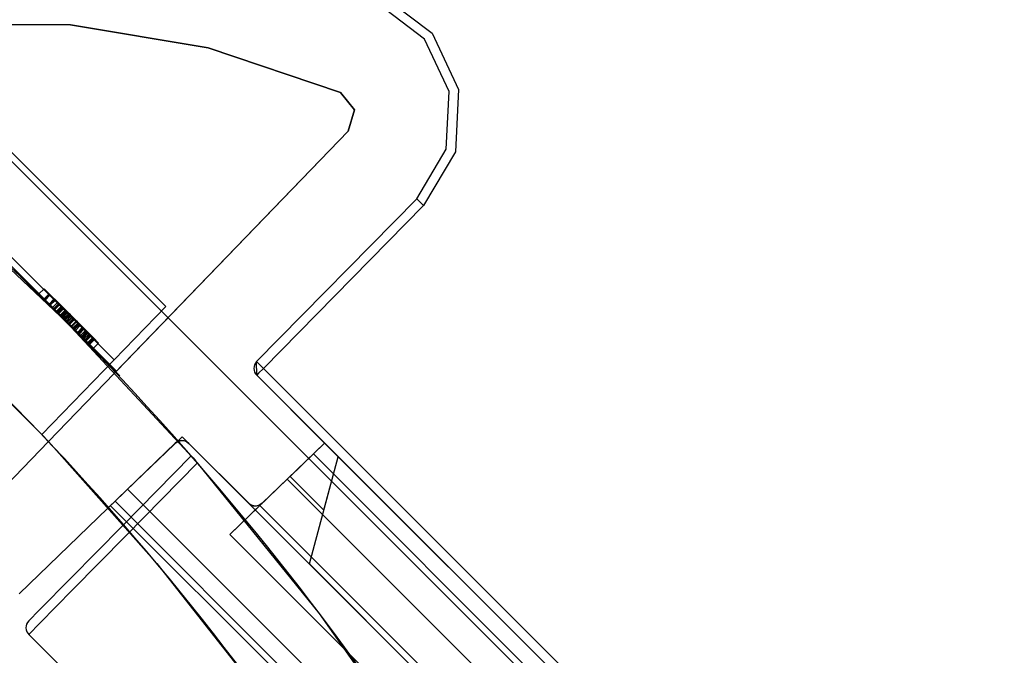
# Model space of a CAD drawing. Extents: x 0.3 to 10.8, y 0.3 to 8.3.
# Drawn here: x 1.8 to 2, y 3.8 to 3.9 of the extents above; entities that cross this region are included whole.
import ezdxf

# ---------------------------------------------------------------- set-up
doc = ezdxf.new("R2010")
doc.units = 0
doc.header["$MEASUREMENT"] = 0
doc.layers.add('TFR-TRI', color=7, linetype='Continuous')

msp = doc.modelspace()

# ---------------------------------------------------------------- linework, layer by layer
at = {"layer": 'TFR-TRI', "color": 4, "linetype": 'Continuous'}
for p, q in [((2.104329, 3.59127), (1.532038, 4.163562)), ((2.104329, 3.59127), (1.532038, 4.163562)), ((1.887014, 3.948085), (1.899924, 3.938279)), ((1.887014, 3.948085), (1.899924, 3.938279)), ((1.897993, 3.936725), (1.88604, 3.945805)), ((1.897993, 3.936725), (1.88604, 3.945805)), ((1.897993, 3.936725), (1.88604, 3.945805)), ((1.897993, 3.936725), (1.88604, 3.945805)), ((1.769651, 3.940559), (1.80595, 3.940439)), ((1.80595, 3.940439), (1.769651, 3.940559)), ((1.80595, 3.940439), (1.769651, 3.940559)), ((1.769651, 3.940559), (1.80595, 3.940439)), ((1.80595, 3.940439), (1.841758, 3.934484)), ((1.841758, 3.934484), (1.80595, 3.940439)), ((1.80595, 3.940439), (1.841758, 3.934484)), ((1.841758, 3.934484), (1.80595, 3.940439)), ((1.899924, 3.938279), (1.906772, 3.923584)), ((1.899924, 3.938279), (1.906772, 3.923584)), ((1.830714, 3.867229), (1.762398, 3.935545)), ((1.830714, 3.867229), (1.762398, 3.935545)), ((1.904334, 3.923118), (1.897993, 3.936725)), ((1.904334, 3.923118), (1.897993, 3.936725)), ((1.904334, 3.923118), (1.897993, 3.936725)), ((1.904334, 3.923118), (1.897993, 3.936725)), ((1.841758, 3.934484), (1.876142, 3.922848)), ((1.876142, 3.922848), (1.841758, 3.934484)), ((1.841758, 3.934484), (1.876142, 3.922848)), ((1.876142, 3.922848), (1.841758, 3.934484)), ((1.748507, 3.922131), (1.817299, 3.853338)), ((1.748507, 3.922131), (1.817299, 3.853338)), ((1.876142, 3.922848), (1.879795, 3.918337)), ((1.876142, 3.922848), (1.879795, 3.918337)), ((1.879795, 3.918337), (1.876142, 3.922848)), ((1.879795, 3.918337), (1.876142, 3.922848)), ((1.903598, 3.908125), (1.904334, 3.923118)), ((1.903598, 3.908125), (1.904334, 3.923118)), ((1.903598, 3.908125), (1.904334, 3.923118)), ((1.903598, 3.908125), (1.904334, 3.923118)), ((1.906772, 3.923584), (1.905977, 3.907391)), ((1.906772, 3.923584), (1.905977, 3.907391)), ((1.747331, 3.920996), (1.817932, 3.850395)), ((1.747331, 3.920996), (1.817932, 3.850395)), ((1.879795, 3.918337), (1.878163, 3.912767)), ((1.878163, 3.912767), (1.879795, 3.918337)), ((1.878163, 3.912767), (1.879795, 3.918337)), ((1.879795, 3.918337), (1.878163, 3.912767)), ((1.800235, 3.83207), (1.878163, 3.912767)), ((1.800235, 3.83207), (1.878163, 3.912767)), ((1.878163, 3.912767), (1.817932, 3.850395)), ((1.878163, 3.912767), (1.817932, 3.850395)), ((1.895956, 3.895205), (1.903598, 3.908125)), ((1.895956, 3.895205), (1.903598, 3.908125)), ((1.895956, 3.895205), (1.903598, 3.908125)), ((1.895956, 3.895205), (1.903598, 3.908125)), ((1.905977, 3.907391), (1.897724, 3.893437)), ((1.905977, 3.907391), (1.897724, 3.893437)), ((1.804947, 3.863157), (1.76819, 3.897768)), ((1.804947, 3.863157), (1.76819, 3.897768)), ((1.854336, 3.852852), (1.895956, 3.895205)), ((1.895956, 3.895205), (1.854336, 3.852852)), ((1.854336, 3.852852), (1.895956, 3.895205)), ((1.895956, 3.895205), (1.854336, 3.852852)), ((1.896468, 3.894681), (1.895956, 3.895205)), ((1.896468, 3.894681), (1.895956, 3.895205)), ((1.897724, 3.893437), (1.896468, 3.894681)), ((1.897724, 3.893437), (1.896468, 3.894681)), ((1.897724, 3.893437), (1.856103, 3.851084)), ((1.897724, 3.893437), (1.856103, 3.851084)), ((1.797678, 3.870381), (1.799118, 3.871822)), ((1.797678, 3.870381), (1.799118, 3.871822)), ((1.797678, 3.870381), (1.799118, 3.871822)), ((1.797678, 3.870381), (1.799118, 3.871822)), ((1.797678, 3.870381), (1.799118, 3.871822)), ((1.797678, 3.870381), (1.799118, 3.871822)), ((1.797678, 3.870381), (1.799118, 3.871822)), ((1.797678, 3.870381), (1.799118, 3.871822)), ((1.797678, 3.870381), (1.799118, 3.871822)), ((1.797678, 3.870381), (1.799118, 3.871822)), ((1.797678, 3.870381), (1.799118, 3.871822)), ((1.797678, 3.870381), (1.799118, 3.871822)), ((1.797678, 3.870381), (1.799118, 3.871822)), ((1.797678, 3.870381), (1.799118, 3.871822)), ((1.797678, 3.870381), (1.799118, 3.871822)), ((1.797678, 3.870381), (1.799118, 3.871822)), ((1.797678, 3.870381), (1.799118, 3.871822)), ((1.797678, 3.870381), (1.799118, 3.871822)), ((1.797678, 3.870381), (1.799118, 3.871822)), ((1.797678, 3.870381), (1.799118, 3.871822)), ((1.797678, 3.870381), (1.799118, 3.871822)), ((1.797678, 3.870381), (1.799118, 3.871822)), ((1.797678, 3.870381), (1.799118, 3.871822)), ((1.797678, 3.870381), (1.799118, 3.871822)), ((1.802064, 3.868876), (1.799118, 3.871822)), ((1.799118, 3.871822), (1.80177, 3.86917)), ((1.81326, 3.85768), (1.799118, 3.871822)), ((1.799118, 3.871822), (1.810461, 3.860479)), ((1.810461, 3.860479), (1.799118, 3.871822)), ((1.81326, 3.85768), (1.799118, 3.871822)), ((1.799118, 3.871822), (1.81326, 3.85768)), ((1.799118, 3.871822), (1.808251, 3.862688)), ((1.808251, 3.862688), (1.799118, 3.871822)), ((1.799118, 3.871822), (1.808251, 3.862688)), ((1.808251, 3.862688), (1.799118, 3.871822)), ((1.800444, 3.870496), (1.799118, 3.871822)), ((1.799118, 3.871822), (1.800738, 3.870201)), ((1.799118, 3.871822), (1.81326, 3.85768)), ((1.807073, 3.863867), (1.799118, 3.871822)), ((1.799118, 3.871822), (1.800444, 3.870496)), ((1.81326, 3.85768), (1.799118, 3.871822)), ((1.799118, 3.871822), (1.800444, 3.870496)), ((1.799118, 3.871822), (1.800444, 3.870496)), ((1.81326, 3.85768), (1.799118, 3.871822)), ((1.799118, 3.871822), (1.800444, 3.870496)), ((1.800591, 3.870349), (1.799118, 3.871822)), ((1.799118, 3.871822), (1.800738, 3.870201)), ((1.799118, 3.871822), (1.800591, 3.870349)), ((1.797678, 3.870381), (1.809012, 3.859029)), ((1.811771, 3.856191), (1.797678, 3.870381)), ((1.809012, 3.859029), (1.797678, 3.870381)), ((1.799163, 3.868921), (1.797678, 3.870381)), ((1.806823, 3.86126), (1.797678, 3.870381)), ((1.797678, 3.870381), (1.806823, 3.86126)), ((1.799312, 3.868774), (1.797678, 3.870381)), ((1.800349, 3.867749), (1.797678, 3.870381)), ((1.797678, 3.870381), (1.811771, 3.856191)), ((1.806823, 3.86126), (1.797678, 3.870381)), ((1.797678, 3.870381), (1.799163, 3.868921)), ((1.797678, 3.870381), (1.800645, 3.867456)), ((1.799312, 3.868774), (1.797678, 3.870381)), ((1.797678, 3.870381), (1.806823, 3.86126)), ((1.799015, 3.869067), (1.800444, 3.870496)), ((1.799015, 3.869067), (1.800444, 3.870496)), ((1.799015, 3.869067), (1.800444, 3.870496)), ((1.799015, 3.869067), (1.800444, 3.870496)), ((1.799015, 3.869067), (1.800444, 3.870496)), ((1.799015, 3.869067), (1.800444, 3.870496)), ((1.799015, 3.869067), (1.800444, 3.870496)), ((1.799015, 3.869067), (1.800444, 3.870496)), ((1.799015, 3.869067), (1.800444, 3.870496)), ((1.799015, 3.869067), (1.800444, 3.870496)), ((1.799015, 3.869067), (1.800444, 3.870496)), ((1.799015, 3.869067), (1.800444, 3.870496)), ((1.799015, 3.869067), (1.800444, 3.870496)), ((1.799015, 3.869067), (1.800444, 3.870496)), ((1.799015, 3.869067), (1.800444, 3.870496)), ((1.799015, 3.869067), (1.800444, 3.870496)), ((1.799015, 3.869067), (1.800444, 3.870496)), ((1.799015, 3.869067), (1.800444, 3.870496)), ((1.800497, 3.867603), (1.799015, 3.869067)), ((1.801532, 3.866575), (1.799015, 3.869067)), ((1.800497, 3.867603), (1.799015, 3.869067)), ((1.799015, 3.869067), (1.801827, 3.866282)), ((1.800497, 3.867603), (1.799015, 3.869067)), ((1.799015, 3.869067), (1.800497, 3.867603)), ((1.799163, 3.868921), (1.800591, 3.870349)), ((1.799163, 3.868921), (1.800591, 3.870349)), ((1.799312, 3.868774), (1.800738, 3.870201)), ((1.799312, 3.868774), (1.800738, 3.870201)), ((1.800349, 3.867749), (1.80177, 3.86917)), ((1.8056, 3.86534), (1.800444, 3.870496)), ((1.800444, 3.870496), (1.801917, 3.869023)), ((1.8056, 3.86534), (1.800444, 3.870496)), ((1.811934, 3.859005), (1.800444, 3.870496)), ((1.800444, 3.870496), (1.801917, 3.869023)), ((1.81326, 3.85768), (1.800444, 3.870496)), ((1.800444, 3.870496), (1.811934, 3.859005)), ((1.800444, 3.870496), (1.804863, 3.866076)), ((1.803243, 3.867697), (1.800444, 3.870496)), ((1.800444, 3.870496), (1.802948, 3.867991)), ((1.801917, 3.869023), (1.800444, 3.870496)), ((1.800444, 3.870496), (1.801917, 3.869023)), ((1.800444, 3.870496), (1.81326, 3.85768)), ((1.800497, 3.867603), (1.801917, 3.869023)), ((1.800497, 3.867603), (1.801917, 3.869023)), ((1.800497, 3.867603), (1.801917, 3.869023)), ((1.800497, 3.867603), (1.801917, 3.869023)), ((1.803095, 3.867844), (1.800591, 3.870349)), ((1.800591, 3.870349), (1.8056, 3.86534)), ((1.800645, 3.867456), (1.802064, 3.868876)), ((1.800738, 3.870201), (1.802653, 3.868286)), ((1.800738, 3.870201), (1.805305, 3.865634)), ((1.801236, 3.866869), (1.802653, 3.868286)), ((1.801236, 3.866869), (1.802653, 3.868286)), ((1.801236, 3.866869), (1.802653, 3.868286)), ((1.801236, 3.866869), (1.802653, 3.868286)), ((1.801236, 3.866869), (1.802653, 3.868286)), ((1.801236, 3.866869), (1.802653, 3.868286)), ((1.801236, 3.866869), (1.802653, 3.868286)), ((1.801236, 3.866869), (1.802653, 3.868286)), ((1.801236, 3.866869), (1.802653, 3.868286)), ((1.801236, 3.866869), (1.802653, 3.868286)), ((1.801236, 3.866869), (1.802653, 3.868286)), ((1.801236, 3.866869), (1.802653, 3.868286)), ((1.801236, 3.866869), (1.802653, 3.868286)), ((1.801236, 3.866869), (1.802653, 3.868286)), ((1.801236, 3.866869), (1.802653, 3.868286)), ((1.801236, 3.866869), (1.802653, 3.868286)), ((1.801236, 3.866869), (1.802653, 3.868286)), ((1.801236, 3.866869), (1.802653, 3.868286)), ((1.801236, 3.866869), (1.802653, 3.868286)), ((1.801236, 3.866869), (1.802653, 3.868286)), ((1.801236, 3.866869), (1.802653, 3.868286)), ((1.801236, 3.866869), (1.802653, 3.868286)), ((1.801236, 3.866869), (1.802653, 3.868286)), ((1.801236, 3.866869), (1.802653, 3.868286)), ((1.801236, 3.866869), (1.802653, 3.868286)), ((1.801236, 3.866869), (1.802653, 3.868286)), ((1.801236, 3.866869), (1.802653, 3.868286)), ((1.801236, 3.866869), (1.802653, 3.868286)), ((1.801236, 3.866869), (1.802653, 3.868286)), ((1.801236, 3.866869), (1.802653, 3.868286)), ((1.801236, 3.866869), (1.802653, 3.868286)), ((1.801236, 3.866869), (1.802653, 3.868286)), ((1.80177, 3.86917), (1.803243, 3.867697)), ((1.801917, 3.869023), (1.803979, 3.86696)), ((1.801917, 3.869023), (1.803095, 3.867844)), ((1.804274, 3.866666), (1.801917, 3.869023)), ((1.801917, 3.869023), (1.803979, 3.86696)), ((1.810314, 3.860626), (1.802064, 3.868876)), ((1.802653, 3.868286), (1.809575, 3.861364)), ((1.81105, 3.859889), (1.802653, 3.868286)), ((1.802653, 3.868286), (1.810387, 3.860552)), ((1.802653, 3.868286), (1.81326, 3.85768)), ((1.81326, 3.85768), (1.802653, 3.868286)), ((1.802653, 3.868286), (1.809504, 3.861436)), ((1.80862, 3.86232), (1.802653, 3.868286)), ((1.803758, 3.867181), (1.802653, 3.868286)), ((1.803648, 3.867292), (1.802653, 3.868286)), ((1.802653, 3.868286), (1.803758, 3.867181)), ((1.802653, 3.868286), (1.803648, 3.867292)), ((1.81326, 3.85768), (1.802653, 3.868286)), ((1.802653, 3.868286), (1.81326, 3.85768)), ((1.81326, 3.85768), (1.802653, 3.868286)), ((1.802653, 3.868286), (1.809504, 3.861436)), ((1.802653, 3.868286), (1.811161, 3.859779)), ((1.809504, 3.861436), (1.802653, 3.868286)), ((1.811161, 3.859779), (1.802653, 3.868286)), ((1.809504, 3.861436), (1.802653, 3.868286)), ((1.802653, 3.868286), (1.81326, 3.85768)), ((1.802653, 3.868286), (1.805305, 3.865634)), ((1.809575, 3.861364), (1.802653, 3.868286)), ((1.81326, 3.85768), (1.802653, 3.868286)), ((1.810829, 3.86011), (1.802653, 3.868286)), ((1.810387, 3.860552), (1.802653, 3.868286)), ((1.804863, 3.866076), (1.802653, 3.868286)), ((1.802653, 3.868286), (1.81326, 3.85768)), ((1.802653, 3.868286), (1.81105, 3.859889)), ((1.802653, 3.868286), (1.803648, 3.867292)), ((1.802653, 3.868286), (1.804642, 3.866297)), ((1.802653, 3.868286), (1.810829, 3.86011)), ((1.798516, 3.833887), (1.830714, 3.867229)), ((1.798516, 3.833887), (1.830714, 3.867229)), ((1.801827, 3.866282), (1.800349, 3.867749)), ((1.808064, 3.859997), (1.801236, 3.866869)), ((1.801236, 3.866869), (1.802344, 3.865767)), ((1.811771, 3.856191), (1.801236, 3.866869)), ((1.801236, 3.866869), (1.808064, 3.859997)), ((1.803228, 3.864883), (1.801236, 3.866869)), ((1.801236, 3.866869), (1.808064, 3.859997)), ((1.801236, 3.866869), (1.803449, 3.864662)), ((1.808064, 3.859997), (1.801236, 3.866869)), ((1.801236, 3.866869), (1.811771, 3.856191)), ((1.802344, 3.865767), (1.801236, 3.866869)), ((1.808135, 3.859925), (1.801236, 3.866869)), ((1.809703, 3.858321), (1.801236, 3.866869)), ((1.809376, 3.858657), (1.801236, 3.866869)), ((1.801236, 3.866869), (1.809703, 3.858321)), ((1.80389, 3.864219), (1.801236, 3.866869)), ((1.801532, 3.866575), (1.802948, 3.867991)), ((1.80168, 3.866428), (1.803095, 3.867844)), ((1.80168, 3.866428), (1.803095, 3.867844)), ((1.801827, 3.866282), (1.803243, 3.867697)), ((1.802233, 3.865877), (1.803648, 3.867292)), ((1.802233, 3.865877), (1.803648, 3.867292)), ((1.802233, 3.865877), (1.803648, 3.867292)), ((1.802233, 3.865877), (1.803648, 3.867292)), ((1.802233, 3.865877), (1.803648, 3.867292)), ((1.802233, 3.865877), (1.803648, 3.867292)), ((1.802233, 3.865877), (1.803648, 3.867292)), ((1.802233, 3.865877), (1.803648, 3.867292)), ((1.802233, 3.865877), (1.803648, 3.867292)), ((1.802233, 3.865877), (1.803648, 3.867292)), ((1.802233, 3.865877), (1.803648, 3.867292)), ((1.802233, 3.865877), (1.803648, 3.867292)), ((1.803338, 3.864773), (1.802233, 3.865877)), ((1.802233, 3.865877), (1.804331, 3.863777)), ((1.804111, 3.863998), (1.802233, 3.865877)), ((1.804551, 3.863555), (1.802233, 3.865877)), ((1.802233, 3.865877), (1.803338, 3.864773)), ((1.802344, 3.865767), (1.803758, 3.867181)), ((1.802344, 3.865767), (1.803758, 3.867181)), ((1.802417, 3.865693), (1.803832, 3.867108)), ((1.802417, 3.865693), (1.803832, 3.867108)), ((1.811771, 3.856191), (1.802417, 3.865693)), ((1.802417, 3.865693), (1.811771, 3.856191)), ((1.802565, 3.865546), (1.803979, 3.86696)), ((1.802565, 3.865546), (1.803979, 3.86696)), ((1.804184, 3.863924), (1.802565, 3.865546)), ((1.804184, 3.863924), (1.802565, 3.865546)), ((1.802712, 3.865399), (1.804127, 3.866813)), ((1.80286, 3.865252), (1.804274, 3.866666)), ((1.80286, 3.865252), (1.804274, 3.866666)), ((1.80286, 3.865252), (1.804274, 3.866666)), ((1.802948, 3.867991), (1.80943, 3.86151)), ((1.803228, 3.864883), (1.804642, 3.866297)), ((1.803228, 3.864883), (1.804642, 3.866297)), ((1.803338, 3.864773), (1.804753, 3.866187)), ((1.803338, 3.864773), (1.804753, 3.866187)), ((1.803449, 3.864662), (1.804863, 3.866076)), ((1.803449, 3.864662), (1.804863, 3.866076)), ((1.803648, 3.867292), (1.805526, 3.865414)), ((1.804753, 3.866187), (1.803648, 3.867292)), ((1.803648, 3.867292), (1.804753, 3.866187)), ((1.81326, 3.85768), (1.803648, 3.867292)), ((1.803648, 3.867292), (1.81326, 3.85768)), ((1.803648, 3.867292), (1.805968, 3.864972)), ((1.803648, 3.867292), (1.806962, 3.863977)), ((1.812266, 3.858674), (1.803648, 3.867292)), ((1.805747, 3.865193), (1.803648, 3.867292)), ((1.803669, 3.864441), (1.805084, 3.865855)), ((1.803758, 3.867181), (1.807515, 3.863425)), ((1.805637, 3.865303), (1.803758, 3.867181)), ((1.803832, 3.867108), (1.81326, 3.85768)), ((1.81326, 3.85768), (1.803832, 3.867108)), ((1.81326, 3.85768), (1.803832, 3.867108)), ((1.803832, 3.867108), (1.81326, 3.85768)), ((1.80389, 3.864219), (1.805305, 3.865634)), ((1.80389, 3.864219), (1.805305, 3.865634)), ((1.803979, 3.86696), (1.8056, 3.86534)), ((1.803979, 3.86696), (1.8056, 3.86534)), ((1.81326, 3.85768), (1.804127, 3.866813)), ((1.804127, 3.866813), (1.81326, 3.85768)), ((1.804863, 3.866076), (1.804274, 3.866666)), ((1.8056, 3.86534), (1.804274, 3.866666)), ((1.804274, 3.866666), (1.805747, 3.865193)), ((1.804642, 3.866297), (1.810387, 3.860552)), ((1.804642, 3.866297), (1.805747, 3.865193)), ((1.810387, 3.860552), (1.804642, 3.866297)), ((1.80652, 3.864419), (1.804753, 3.866187)), ((1.804753, 3.866187), (1.805637, 3.865303)), ((1.81105, 3.859889), (1.804863, 3.866076)), ((1.805084, 3.865855), (1.81326, 3.85768)), ((1.81326, 3.85768), (1.805084, 3.865855)), ((1.805305, 3.865634), (1.810608, 3.860331)), ((1.805305, 3.865634), (1.806484, 3.864456)), ((1.817299, 3.853338), (1.830714, 3.867229)), ((1.817299, 3.853338), (1.830714, 3.867229)), ((1.811771, 3.856191), (1.802712, 3.865399)), ((1.802712, 3.865399), (1.811771, 3.856191)), ((1.80286, 3.865252), (1.803449, 3.864662)), ((1.804331, 3.863777), (1.80286, 3.865252)), ((1.80286, 3.865252), (1.804184, 3.863924)), ((1.808939, 3.859104), (1.803228, 3.864883)), ((1.803228, 3.864883), (1.808939, 3.859104)), ((1.804331, 3.863777), (1.803228, 3.864883)), ((1.803669, 3.864441), (1.811771, 3.856191)), ((1.805065, 3.863038), (1.80389, 3.864219)), ((1.804111, 3.863998), (1.805526, 3.865414)), ((1.804184, 3.863924), (1.8056, 3.86534)), ((1.804184, 3.863924), (1.8056, 3.86534)), ((1.804184, 3.863924), (1.8056, 3.86534)), ((1.804184, 3.863924), (1.8056, 3.86534)), ((1.804184, 3.863924), (1.8056, 3.86534)), ((1.804184, 3.863924), (1.8056, 3.86534)), ((1.804184, 3.863924), (1.8056, 3.86534)), ((1.804184, 3.863924), (1.8056, 3.86534)), ((1.804184, 3.863924), (1.8056, 3.86534)), ((1.804184, 3.863924), (1.805652, 3.862446)), ((1.805652, 3.862446), (1.804184, 3.863924)), ((1.804772, 3.863333), (1.804184, 3.863924)), ((1.804221, 3.863887), (1.805637, 3.865303)), ((1.804221, 3.863887), (1.805637, 3.865303)), ((1.804331, 3.863777), (1.805747, 3.865193)), ((1.804331, 3.863777), (1.805747, 3.865193)), ((1.804448, 3.863659), (1.805864, 3.865076)), ((1.804448, 3.863659), (1.811771, 3.856191)), ((1.805359, 3.862742), (1.804448, 3.863659)), ((1.804551, 3.863555), (1.805968, 3.864972)), ((1.804772, 3.863333), (1.806189, 3.864751)), ((1.804772, 3.863333), (1.806189, 3.864751)), ((1.804772, 3.863333), (1.806189, 3.864751)), ((1.804772, 3.863333), (1.811771, 3.856191)), ((1.811771, 3.856191), (1.804772, 3.863333)), ((1.805359, 3.862742), (1.804772, 3.863333)), ((1.838961, 3.826507), (1.804947, 3.863157)), ((1.838961, 3.826507), (1.804947, 3.863157)), ((1.804992, 3.863111), (1.80641, 3.86453)), ((1.811771, 3.856191), (1.804992, 3.863111)), ((1.804992, 3.863111), (1.811771, 3.856191)), ((1.805065, 3.863038), (1.806484, 3.864456)), ((1.811771, 3.856191), (1.805065, 3.863038)), ((1.805102, 3.863001), (1.80652, 3.864419)), ((1.805102, 3.863001), (1.80652, 3.864419)), ((1.805102, 3.863001), (1.80652, 3.864419)), ((1.806201, 3.86189), (1.805102, 3.863001)), ((1.805102, 3.863001), (1.805542, 3.862557)), ((1.805102, 3.863001), (1.806091, 3.862001)), ((1.805359, 3.862742), (1.806778, 3.864161)), ((1.805359, 3.862742), (1.806778, 3.864161)), ((1.805359, 3.862742), (1.806778, 3.864161)), ((1.805359, 3.862742), (1.806778, 3.864161)), ((1.805359, 3.862742), (1.806778, 3.864161)), ((1.805359, 3.862742), (1.806778, 3.864161)), ((1.805359, 3.862742), (1.806778, 3.864161)), ((1.805526, 3.865414), (1.810387, 3.860552)), ((1.805542, 3.862557), (1.806962, 3.863977)), ((1.8056, 3.86534), (1.806189, 3.864751)), ((1.807073, 3.863867), (1.8056, 3.86534)), ((1.8056, 3.86534), (1.807073, 3.863867)), ((1.806778, 3.864161), (1.8056, 3.86534)), ((1.805652, 3.862446), (1.807073, 3.863867)), ((1.805652, 3.862446), (1.807073, 3.863867)), ((1.805652, 3.862446), (1.807073, 3.863867)), ((1.805747, 3.865193), (1.811787, 3.859153)), ((1.81326, 3.85768), (1.805864, 3.865076)), ((1.805864, 3.865076), (1.806778, 3.864161)), ((1.805968, 3.864972), (1.809945, 3.860994)), ((1.806091, 3.862001), (1.807515, 3.863425)), ((1.806091, 3.862001), (1.807515, 3.863425)), ((1.806091, 3.862001), (1.807515, 3.863425)), ((1.806091, 3.862001), (1.807515, 3.863425)), ((1.806091, 3.862001), (1.807515, 3.863425)), ((1.806189, 3.864751), (1.806778, 3.864161)), ((1.806189, 3.864751), (1.81326, 3.85768)), ((1.81326, 3.85768), (1.806189, 3.864751)), ((1.806189, 3.864751), (1.81326, 3.85768)), ((1.81326, 3.85768), (1.806189, 3.864751)), ((1.806201, 3.86189), (1.807625, 3.863314)), ((1.81326, 3.85768), (1.80641, 3.86453)), ((1.80641, 3.86453), (1.81326, 3.85768)), ((1.806484, 3.864456), (1.81326, 3.85768)), ((1.80652, 3.864419), (1.807625, 3.863314)), ((1.806962, 3.863977), (1.80652, 3.864419)), ((1.807515, 3.863425), (1.80652, 3.864419)), ((1.80653, 3.861557), (1.807957, 3.862983)), ((1.81326, 3.85768), (1.806778, 3.864161)), ((1.806778, 3.864161), (1.811787, 3.859153)), ((1.806778, 3.864161), (1.81326, 3.85768)), ((1.808104, 3.862836), (1.806778, 3.864161)), ((1.806778, 3.864161), (1.81326, 3.85768)), ((1.810461, 3.860479), (1.807073, 3.863867)), ((1.80862, 3.86232), (1.807515, 3.863425)), ((1.807515, 3.863425), (1.80862, 3.86232)), ((1.807515, 3.863425), (1.807957, 3.862983)), ((1.808399, 3.862541), (1.807515, 3.863425)), ((1.807625, 3.863314), (1.812155, 3.858784)), ((1.807957, 3.862983), (1.808399, 3.862541)), ((1.798516, 3.833887), (1.769842, 3.86246)), ((1.798516, 3.833887), (1.769842, 3.86246)), ((1.805359, 3.862742), (1.811771, 3.856191)), ((1.805359, 3.862742), (1.806677, 3.861408)), ((1.807188, 3.860889), (1.806091, 3.862001)), ((1.80653, 3.861557), (1.806091, 3.862001)), ((1.806091, 3.862001), (1.807188, 3.860889)), ((1.806969, 3.861111), (1.80653, 3.861557)), ((1.806677, 3.861408), (1.808104, 3.862836)), ((1.806823, 3.86126), (1.808251, 3.862688)), ((1.806823, 3.86126), (1.808251, 3.862688)), ((1.806969, 3.861111), (1.808399, 3.862541)), ((1.806969, 3.861111), (1.808399, 3.862541)), ((1.806969, 3.861111), (1.808399, 3.862541)), ((1.806969, 3.861111), (1.807955, 3.860109)), ((1.807188, 3.860889), (1.80862, 3.86232)), ((1.807188, 3.860889), (1.80862, 3.86232)), ((1.807188, 3.860889), (1.80862, 3.86232)), ((1.8077, 3.860369), (1.809135, 3.861804)), ((1.807846, 3.86022), (1.809283, 3.861657)), ((1.807846, 3.86022), (1.809283, 3.861657)), ((1.807846, 3.86022), (1.809283, 3.861657)), ((1.807846, 3.86022), (1.809283, 3.861657)), ((1.807955, 3.860109), (1.809393, 3.861547)), ((1.807992, 3.860071), (1.80943, 3.86151)), ((1.808064, 3.859997), (1.809504, 3.861436)), ((1.808064, 3.859997), (1.809504, 3.861436)), ((1.810461, 3.860479), (1.808104, 3.862836)), ((1.808135, 3.859925), (1.809575, 3.861364)), ((1.808399, 3.862541), (1.812155, 3.858784)), ((1.809393, 3.861547), (1.808399, 3.862541)), ((1.808502, 3.85955), (1.809945, 3.860994)), ((1.811161, 3.859779), (1.80862, 3.86232)), ((1.80872, 3.859327), (1.810166, 3.860773)), ((1.80883, 3.859215), (1.810277, 3.860663)), ((1.80883, 3.859215), (1.810277, 3.860663)), ((1.80883, 3.859215), (1.810277, 3.860663)), ((1.80883, 3.859215), (1.810277, 3.860663)), ((1.808866, 3.859178), (1.810314, 3.860626)), ((1.808939, 3.859104), (1.810387, 3.860552)), ((1.808939, 3.859104), (1.810387, 3.860552)), ((1.808939, 3.859104), (1.810387, 3.860552)), ((1.808939, 3.859104), (1.810387, 3.860552)), ((1.808939, 3.859104), (1.810387, 3.860552)), ((1.809012, 3.859029), (1.810461, 3.860479)), ((1.809012, 3.859029), (1.810461, 3.860479)), ((1.809012, 3.859029), (1.810461, 3.860479)), ((1.809012, 3.859029), (1.810461, 3.860479)), ((1.809012, 3.859029), (1.810461, 3.860479)), ((1.811934, 3.859005), (1.809135, 3.861804)), ((1.809135, 3.861804), (1.810608, 3.860331)), ((1.809283, 3.861657), (1.810461, 3.860479)), ((1.811787, 3.859153), (1.809283, 3.861657)), ((1.811787, 3.859153), (1.809283, 3.861657)), ((1.809283, 3.861657), (1.810461, 3.860479)), ((1.811161, 3.859779), (1.809393, 3.861547)), ((1.80943, 3.86151), (1.811934, 3.859005)), ((1.809945, 3.860994), (1.812266, 3.858674)), ((1.812266, 3.858674), (1.810166, 3.860773)), ((1.810166, 3.860773), (1.811271, 3.859668)), ((1.810277, 3.860663), (1.811161, 3.859779)), ((1.812155, 3.858784), (1.810277, 3.860663)), ((1.812155, 3.858784), (1.810277, 3.860663)), ((1.810277, 3.860663), (1.811161, 3.859779)), ((1.81326, 3.85768), (1.810314, 3.860626)), ((1.810387, 3.860552), (1.812266, 3.858674)), ((1.810387, 3.860552), (1.812266, 3.858674)), ((1.812266, 3.858674), (1.810387, 3.860552)), ((1.810461, 3.860479), (1.811934, 3.859005)), ((1.811934, 3.859005), (1.810461, 3.860479)), ((1.811934, 3.859005), (1.810461, 3.860479)), ((1.810461, 3.860479), (1.811934, 3.859005)), ((1.809157, 3.85888), (1.8077, 3.860369)), ((1.8077, 3.860369), (1.810466, 3.857537)), ((1.810466, 3.857537), (1.807992, 3.860071)), ((1.810792, 3.857201), (1.808502, 3.85955)), ((1.80872, 3.859327), (1.810792, 3.857201)), ((1.809812, 3.858209), (1.80872, 3.859327)), ((1.808866, 3.859178), (1.811771, 3.856191)), ((1.810792, 3.857201), (1.808939, 3.859104)), ((1.808939, 3.859104), (1.810792, 3.857201)), ((1.810792, 3.857201), (1.808939, 3.859104)), ((1.809012, 3.859029), (1.810466, 3.857537)), ((1.810466, 3.857537), (1.809012, 3.859029)), ((1.809012, 3.859029), (1.810466, 3.857537)), ((1.810466, 3.857537), (1.809012, 3.859029)), ((1.809157, 3.85888), (1.810608, 3.860331)), ((1.809157, 3.85888), (1.810608, 3.860331)), ((1.811771, 3.856191), (1.809157, 3.85888)), ((1.811771, 3.856191), (1.809157, 3.85888)), ((1.809376, 3.858657), (1.810829, 3.86011)), ((1.809594, 3.858433), (1.81105, 3.859889)), ((1.809594, 3.858433), (1.81105, 3.859889)), ((1.809594, 3.858433), (1.81105, 3.859889)), ((1.809594, 3.858433), (1.811771, 3.856191)), ((1.809594, 3.858433), (1.811771, 3.856191)), ((1.811771, 3.856191), (1.809594, 3.858433)), ((1.809703, 3.858321), (1.811161, 3.859779)), ((1.809703, 3.858321), (1.811161, 3.859779)), ((1.809703, 3.858321), (1.811161, 3.859779)), ((1.809703, 3.858321), (1.811161, 3.859779)), ((1.809703, 3.858321), (1.811161, 3.859779)), ((1.810792, 3.857201), (1.809703, 3.858321)), ((1.809703, 3.858321), (1.810792, 3.857201)), ((1.809703, 3.858321), (1.810792, 3.857201)), ((1.810792, 3.857201), (1.809703, 3.858321)), ((1.809812, 3.858209), (1.811271, 3.859668)), ((1.811771, 3.856191), (1.809812, 3.858209)), ((1.809921, 3.858097), (1.811382, 3.859558)), ((1.809921, 3.858097), (1.811382, 3.859558)), ((1.811771, 3.856191), (1.809921, 3.858097)), ((1.809921, 3.858097), (1.811771, 3.856191)), ((1.810321, 3.857687), (1.811787, 3.859153)), ((1.810321, 3.857687), (1.811787, 3.859153)), ((1.810321, 3.857687), (1.811787, 3.859153)), ((1.810321, 3.857687), (1.811787, 3.859153)), ((1.810466, 3.857537), (1.811934, 3.859005)), ((1.810466, 3.857537), (1.811934, 3.859005)), ((1.810466, 3.857537), (1.811934, 3.859005)), ((1.810466, 3.857537), (1.811934, 3.859005)), ((1.810466, 3.857537), (1.811934, 3.859005)), ((1.810466, 3.857537), (1.811934, 3.859005)), ((1.810466, 3.857537), (1.811934, 3.859005)), ((1.810466, 3.857537), (1.811934, 3.859005)), ((1.810466, 3.857537), (1.811934, 3.859005)), ((1.810466, 3.857537), (1.811934, 3.859005)), ((1.810608, 3.860331), (1.81326, 3.85768)), ((1.810608, 3.860331), (1.81326, 3.85768)), ((1.810684, 3.857313), (1.812155, 3.858784)), ((1.810684, 3.857313), (1.812155, 3.858784)), ((1.810684, 3.857313), (1.812155, 3.858784)), ((1.810684, 3.857313), (1.812155, 3.858784)), ((1.810792, 3.857201), (1.812266, 3.858674)), ((1.810792, 3.857201), (1.812266, 3.858674)), ((1.810792, 3.857201), (1.812266, 3.858674)), ((1.810792, 3.857201), (1.812266, 3.858674)), ((1.810792, 3.857201), (1.812266, 3.858674)), ((1.810792, 3.857201), (1.812266, 3.858674)), ((1.810792, 3.857201), (1.812266, 3.858674)), ((1.810792, 3.857201), (1.812266, 3.858674)), ((1.810792, 3.857201), (1.812266, 3.858674)), ((1.810792, 3.857201), (1.812266, 3.858674)), ((1.81326, 3.85768), (1.81105, 3.859889)), ((1.81105, 3.859889), (1.81326, 3.85768)), ((1.81326, 3.85768), (1.81105, 3.859889)), ((1.812266, 3.858674), (1.811161, 3.859779)), ((1.812266, 3.858674), (1.811161, 3.859779)), ((1.811161, 3.859779), (1.812266, 3.858674)), ((1.811161, 3.859779), (1.812266, 3.858674)), ((1.811271, 3.859668), (1.81326, 3.85768)), ((1.81326, 3.85768), (1.811382, 3.859558)), ((1.811382, 3.859558), (1.81326, 3.85768)), ((1.811787, 3.859153), (1.81326, 3.85768)), ((1.81326, 3.85768), (1.811787, 3.859153)), ((1.811787, 3.859153), (1.81326, 3.85768)), ((1.81326, 3.85768), (1.811787, 3.859153)), ((1.81326, 3.85768), (1.811934, 3.859005)), ((1.811934, 3.859005), (1.81326, 3.85768)), ((1.81326, 3.85768), (1.812155, 3.858784)), ((1.81326, 3.85768), (1.812155, 3.858784)), ((1.812155, 3.858784), (1.81326, 3.85768)), ((1.812155, 3.858784), (1.81326, 3.85768)), ((1.811771, 3.856191), (1.810321, 3.857687)), ((1.810321, 3.857687), (1.811771, 3.856191)), ((1.811771, 3.856191), (1.810321, 3.857687)), ((1.810321, 3.857687), (1.811771, 3.856191)), ((1.810684, 3.857313), (1.811771, 3.856191)), ((1.811771, 3.856191), (1.810684, 3.857313)), ((1.810684, 3.857313), (1.811771, 3.856191)), ((1.811771, 3.856191), (1.810684, 3.857313)), ((1.811771, 3.856191), (1.81326, 3.85768)), ((1.811771, 3.856191), (1.81326, 3.85768)), ((1.811771, 3.856191), (1.81326, 3.85768)), ((1.811771, 3.856191), (1.81326, 3.85768)), ((1.811771, 3.856191), (1.81326, 3.85768)), ((1.811771, 3.856191), (1.81326, 3.85768)), ((1.811771, 3.856191), (1.81326, 3.85768)), ((1.811771, 3.856191), (1.81326, 3.85768)), ((1.811771, 3.856191), (1.81326, 3.85768)), ((1.811771, 3.856191), (1.81326, 3.85768)), ((1.811771, 3.856191), (1.81326, 3.85768)), ((1.811771, 3.856191), (1.81326, 3.85768)), ((1.811771, 3.856191), (1.81326, 3.85768)), ((1.811771, 3.856191), (1.81326, 3.85768)), ((1.811771, 3.856191), (1.81326, 3.85768)), ((1.811771, 3.856191), (1.81326, 3.85768)), ((1.811771, 3.856191), (1.81326, 3.85768)), ((1.811771, 3.856191), (1.81326, 3.85768)), ((1.811771, 3.856191), (1.81326, 3.85768)), ((1.811771, 3.856191), (1.81326, 3.85768)), ((1.811771, 3.856191), (1.81326, 3.85768)), ((1.811771, 3.856191), (1.81326, 3.85768)), ((1.811771, 3.856191), (1.81326, 3.85768)), ((1.811771, 3.856191), (1.81326, 3.85768)), ((1.811771, 3.856191), (1.81326, 3.85768)), ((1.811771, 3.856191), (1.81326, 3.85768)), ((1.811771, 3.856191), (1.81326, 3.85768)), ((1.811771, 3.856191), (1.81326, 3.85768)), ((1.811771, 3.856191), (1.81326, 3.85768)), ((1.811771, 3.856191), (1.81326, 3.85768)), ((1.811771, 3.856191), (1.81326, 3.85768)), ((1.811771, 3.856191), (1.81326, 3.85768)), ((1.811771, 3.856191), (1.81326, 3.85768)), ((1.811771, 3.856191), (1.81326, 3.85768)), ((1.811771, 3.856191), (1.81326, 3.85768)), ((1.811771, 3.856191), (1.81326, 3.85768)), ((1.811771, 3.856191), (1.81326, 3.85768)), ((1.811771, 3.856191), (1.81326, 3.85768)), ((1.811771, 3.856191), (1.81326, 3.85768)), ((1.811771, 3.856191), (1.81326, 3.85768)), ((1.811771, 3.856191), (1.81326, 3.85768)), ((1.811771, 3.856191), (1.81326, 3.85768)), ((1.811771, 3.856191), (1.81326, 3.85768)), ((1.811771, 3.856191), (1.81326, 3.85768)), ((1.811771, 3.856191), (1.81326, 3.85768)), ((1.811771, 3.856191), (1.81326, 3.85768)), ((1.811771, 3.856191), (1.81326, 3.85768)), ((1.811771, 3.856191), (1.81326, 3.85768)), ((1.811771, 3.856191), (1.81326, 3.85768)), ((1.811771, 3.856191), (1.81326, 3.85768)), ((1.811771, 3.856191), (1.81326, 3.85768)), ((1.811771, 3.856191), (1.81326, 3.85768)), ((1.811771, 3.856191), (1.81326, 3.85768)), ((1.811771, 3.856191), (1.81326, 3.85768)), ((1.811771, 3.856191), (1.81326, 3.85768)), ((1.811771, 3.856191), (1.81326, 3.85768)), ((1.817299, 3.853338), (1.798516, 3.833887)), ((1.817299, 3.853338), (1.798516, 3.833887)), ((1.854351, 3.849332), (1.854336, 3.852852)), ((1.854847, 3.852327), (1.854336, 3.852852)), ((1.854847, 3.852327), (1.854336, 3.852852)), ((1.854351, 3.849332), (1.854336, 3.852852)), ((1.856103, 3.851084), (1.854847, 3.852327)), ((1.856103, 3.851084), (1.854847, 3.852327)), ((1.856103, 3.851084), (1.854863, 3.849844)), ((1.856103, 3.851084), (1.854863, 3.849844)), ((1.856103, 3.851084), (2.048188, 3.658999)), ((1.856103, 3.851084), (2.048188, 3.658999)), ((1.854863, 3.849844), (1.854351, 3.849332)), ((1.854863, 3.849844), (1.854351, 3.849332)), ((2.048167, 3.655515), (1.854351, 3.849332)), ((2.048167, 3.655515), (1.854351, 3.849332)), ((1.854351, 3.849332), (1.872008, 3.831675)), ((1.854351, 3.849332), (1.872008, 3.831675)), ((1.798516, 3.833887), (1.800235, 3.83207)), ((1.798516, 3.833887), (1.800235, 3.83207)), ((1.820822, 3.819665), (1.834985, 3.833342)), ((1.820822, 3.819665), (1.834985, 3.833342)), ((1.834746, 3.832328), (1.833824, 3.832066)), ((1.834746, 3.832328), (1.833824, 3.832066)), ((1.834033, 3.832161), (1.834929, 3.832337)), ((1.834033, 3.832161), (1.834929, 3.832337)), ((1.835554, 3.832264), (1.834746, 3.832328)), ((1.835554, 3.832264), (1.834746, 3.832328)), ((1.834929, 3.832337), (1.835692, 3.832226)), ((1.834929, 3.832337), (1.835692, 3.832226)), ((1.834985, 3.833342), (2.047852, 3.620475)), ((1.834985, 3.833342), (2.047852, 3.620475)), ((1.836168, 3.832022), (1.835554, 3.832264)), ((1.836168, 3.832022), (1.835554, 3.832264)), ((1.800235, 3.83207), (1.779983, 3.811099)), ((1.800235, 3.83207), (1.779983, 3.811099)), ((1.800235, 3.83207), (1.82841, 3.800345)), ((1.800235, 3.83207), (1.82841, 3.800345)), ((1.833218, 3.831635), (1.810668, 3.809859)), ((1.833218, 3.831635), (1.810668, 3.809859)), ((1.833218, 3.831635), (1.81758, 3.816533)), ((1.833218, 3.831635), (1.81758, 3.816533)), ((1.833218, 3.831635), (1.834033, 3.832161)), ((1.833218, 3.831635), (1.834033, 3.832161)), ((1.833824, 3.832066), (1.833218, 3.831635)), ((1.833824, 3.832066), (1.833218, 3.831635)), ((1.835692, 3.832226), (1.836314, 3.831935)), ((1.835692, 3.832226), (1.836314, 3.831935)), ((1.836722, 3.831605), (1.836168, 3.832022)), ((1.836722, 3.831605), (1.836168, 3.832022)), ((1.836314, 3.831935), (1.836722, 3.831605)), ((1.836314, 3.831935), (1.836722, 3.831605)), ((1.836722, 3.831605), (1.852284, 3.816043)), ((1.852284, 3.816043), (1.836722, 3.831605)), ((1.836722, 3.831605), (1.852284, 3.816043)), ((1.852284, 3.816043), (1.836722, 3.831605)), ((1.862267, 3.822269), (1.872008, 3.831675)), ((1.862267, 3.822269), (1.872008, 3.831675)), ((1.872008, 3.831675), (1.863014, 3.82299)), ((1.872008, 3.831675), (1.863014, 3.82299)), ((1.872008, 3.831675), (1.863014, 3.82299)), ((1.872008, 3.831675), (1.863014, 3.82299)), ((1.872008, 3.831675), (1.863014, 3.82299)), ((1.872008, 3.831675), (1.863014, 3.82299)), ((1.872008, 3.831675), (1.863014, 3.82299)), ((1.872008, 3.831675), (1.863014, 3.82299)), ((1.869088, 3.828856), (1.872008, 3.831675)), ((1.869088, 3.828856), (1.872008, 3.831675)), ((1.872008, 3.831675), (1.875543, 3.828139)), ((1.872008, 3.831675), (1.875543, 3.828139)), ((1.872008, 3.831675), (1.875543, 3.828139)), ((1.872008, 3.831675), (1.875543, 3.828139)), ((1.872008, 3.831675), (1.875543, 3.828139)), ((1.872008, 3.831675), (1.875543, 3.828139)), ((1.872008, 3.831675), (1.949015, 3.754668)), ((1.872008, 3.831675), (1.875543, 3.828139)), ((1.872008, 3.831675), (1.949015, 3.754668)), ((1.872008, 3.831675), (1.949015, 3.754668)), ((1.872008, 3.831675), (1.875543, 3.828139)), ((1.872008, 3.831675), (1.949015, 3.754668)), ((1.837325, 3.828386), (1.819362, 3.810107)), ((1.819362, 3.810107), (1.837325, 3.828386)), ((1.837325, 3.828386), (1.819362, 3.810107)), ((1.819362, 3.810107), (1.837325, 3.828386)), ((1.837476, 3.828214), (1.837325, 3.828386)), ((1.837476, 3.828214), (1.837325, 3.828386)), ((1.837325, 3.828386), (1.837509, 3.828176)), ((1.837325, 3.828386), (1.837509, 3.828176)), ((1.837812, 3.827828), (1.837476, 3.828214)), ((1.837812, 3.827828), (1.837476, 3.828214)), ((1.837509, 3.828176), (1.837828, 3.827811)), ((1.837509, 3.828176), (1.837828, 3.827811)), ((1.838191, 3.827393), (1.837812, 3.827828)), ((1.838191, 3.827393), (1.837812, 3.827828)), ((1.837828, 3.827811), (1.838199, 3.827384)), ((1.837828, 3.827811), (1.838199, 3.827384)), ((1.838557, 3.826973), (1.838191, 3.827393)), ((1.838557, 3.826973), (1.838191, 3.827393)), ((1.838199, 3.827384), (1.838574, 3.826953)), ((1.838199, 3.827384), (1.838574, 3.826953)), ((1.869088, 3.828856), (1.855789, 3.816012)), ((1.869088, 3.828856), (1.855789, 3.816012)), ((1.868072, 3.800255), (1.875543, 3.828139)), ((1.868072, 3.800255), (1.875543, 3.828139)), ((1.868072, 3.800255), (1.875543, 3.828139)), ((1.868072, 3.800255), (1.875543, 3.828139)), ((1.946195, 3.751748), (1.869088, 3.828856)), ((1.946195, 3.751748), (1.869088, 3.828856)), ((1.871807, 3.814197), (1.875543, 3.828139)), ((1.871807, 3.814197), (1.875543, 3.828139)), ((1.871807, 3.814197), (1.875543, 3.828139)), ((1.871807, 3.814197), (1.875543, 3.828139)), ((1.871807, 3.814197), (1.875543, 3.828139)), ((1.871807, 3.814197), (1.875543, 3.828139)), ((1.871807, 3.814197), (1.875543, 3.828139)), ((1.871807, 3.814197), (1.875543, 3.828139)), ((1.949015, 3.754668), (1.875543, 3.828139)), ((1.949015, 3.754668), (1.875543, 3.828139)), ((1.875543, 3.828139), (1.949015, 3.754668)), ((1.875543, 3.828139), (1.949015, 3.754668)), ((1.820323, 3.807544), (1.838961, 3.826507)), ((1.838961, 3.826507), (1.820323, 3.807544)), ((1.820323, 3.807544), (1.838961, 3.826507)), ((1.838961, 3.826507), (1.820323, 3.807544)), ((1.838961, 3.826507), (1.838557, 3.826973)), ((1.838961, 3.826507), (1.838557, 3.826973)), ((1.838574, 3.826953), (1.838961, 3.826507)), ((1.838574, 3.826953), (1.838961, 3.826507)), ((1.870653, 3.787387), (1.838961, 3.826507)), ((1.870653, 3.787387), (1.838961, 3.826507)), ((1.847401, 3.807913), (1.862267, 3.822269)), ((1.847401, 3.807913), (1.862267, 3.822269)), ((1.862267, 3.822269), (2.038761, 3.645775)), ((1.862267, 3.822269), (2.038761, 3.645775)), ((1.863014, 3.82299), (1.871807, 3.814197)), ((1.863014, 3.82299), (1.871807, 3.814197)), ((1.863014, 3.82299), (1.871807, 3.814197)), ((1.863014, 3.82299), (1.871807, 3.814197)), ((1.863014, 3.82299), (1.871807, 3.814197)), ((1.863014, 3.82299), (1.871807, 3.814197)), ((1.863014, 3.82299), (1.871807, 3.814197)), ((1.863014, 3.82299), (1.871807, 3.814197)), ((1.820822, 3.819665), (1.816771, 3.815753)), ((1.820822, 3.819665), (1.816771, 3.815753)), ((2.033689, 3.606798), (1.820822, 3.819665)), ((2.033689, 3.606798), (1.820822, 3.819665)), ((1.816404, 3.815398), (2.029271, 3.602532)), ((1.816404, 3.815398), (2.029271, 3.602532)), ((1.816771, 3.815753), (1.81758, 3.816533)), ((1.816771, 3.815753), (1.81758, 3.816533)), ((1.81758, 3.816533), (2.030446, 3.603667)), ((1.81758, 3.816533), (2.030446, 3.603667)), ((1.855789, 3.816012), (1.847401, 3.807913)), ((1.855789, 3.816012), (1.847401, 3.807913)), ((1.852673, 3.815725), (1.852284, 3.816043)), ((1.852284, 3.816043), (1.852839, 3.815624)), ((1.852673, 3.815725), (1.852284, 3.816043)), ((1.852284, 3.816043), (1.852839, 3.815624)), ((1.853292, 3.815429), (1.852673, 3.815725)), ((1.853292, 3.815429), (1.852673, 3.815725)), ((1.852839, 3.815624), (1.853455, 3.815383)), ((1.852839, 3.815624), (1.853455, 3.815383)), ((1.854055, 3.815311), (1.853292, 3.815429)), ((1.854055, 3.815311), (1.853292, 3.815429)), ((1.853455, 3.815383), (1.85427, 3.81532)), ((1.853455, 3.815383), (1.85427, 3.81532)), ((1.854957, 3.81548), (1.854055, 3.815311)), ((1.854957, 3.81548), (1.854055, 3.815311)), ((1.85427, 3.81532), (1.855097, 3.81554)), ((1.85427, 3.81532), (1.855097, 3.81554)), ((1.855789, 3.816012), (1.854957, 3.81548)), ((1.855789, 3.816012), (1.854957, 3.81548)), ((1.855097, 3.81554), (1.855789, 3.816012)), ((1.855097, 3.81554), (1.855789, 3.816012)), ((1.855097, 3.81554), (2.031933, 3.638704)), ((1.855097, 3.81554), (2.031933, 3.638704)), ((1.810668, 3.809859), (1.792643, 3.792452)), ((1.810668, 3.809859), (1.792643, 3.792452)), ((1.819362, 3.810107), (1.806057, 3.796567)), ((1.806057, 3.796567), (1.819362, 3.810107)), ((1.806057, 3.796567), (1.819362, 3.810107)), ((1.819362, 3.810107), (1.806057, 3.796567)), ((1.806504, 3.793484), (1.820323, 3.807544)), ((1.820323, 3.807544), (1.806504, 3.793484)), ((1.820323, 3.807544), (1.806504, 3.793484)), ((1.806504, 3.793484), (1.820323, 3.807544)), ((2.024405, 3.630909), (1.847401, 3.807913)), ((2.024405, 3.630909), (1.847401, 3.807913)), ((1.82841, 3.800345), (1.854698, 3.766983)), ((1.82841, 3.800345), (1.854698, 3.766983)), ((2.017365, 3.650962), (1.868072, 3.800255)), ((1.868072, 3.800255), (2.017365, 3.650962)), ((2.017365, 3.650962), (1.868072, 3.800255)), ((1.868072, 3.800255), (2.017365, 3.650962)), ((1.806057, 3.796567), (1.797881, 3.788248)), ((1.797881, 3.788248), (1.806057, 3.796567)), ((1.806057, 3.796567), (1.797881, 3.788248)), ((1.797881, 3.788248), (1.806057, 3.796567)), ((1.798006, 3.784838), (1.806504, 3.793484)), ((1.806504, 3.793484), (1.798006, 3.784838)), ((1.806504, 3.793484), (1.798006, 3.784838)), ((1.798006, 3.784838), (1.806504, 3.793484)), ((1.797881, 3.788248), (1.795123, 3.785441)), ((1.795123, 3.785441), (1.797881, 3.788248)), ((1.797881, 3.788248), (1.795123, 3.785441)), ((1.795123, 3.785441), (1.797881, 3.788248)), ((1.898921, 3.747306), (1.870653, 3.787387)), ((1.898921, 3.747306), (1.870653, 3.787387)), ((1.798006, 3.784838), (1.795139, 3.781921)), ((1.795139, 3.781921), (1.798006, 3.784838)), ((1.798006, 3.784838), (1.795139, 3.781921)), ((1.795139, 3.781921), (1.798006, 3.784838)), ((1.795139, 3.781921), (2.025476, 3.551584)), ((1.795139, 3.781921), (2.025476, 3.551584))]:
    msp.add_line(p, q, dxfattribs=at)
at = {"layer": 'TFR-TRI', "color": 3, "linetype": 'Continuous'}
for p, q in [((1.793833, 3.87413), (1.797557, 3.870405)), ((1.797557, 3.870405), (1.793833, 3.87413)), ((1.793833, 3.87413), (1.797557, 3.870405)), ((1.797557, 3.870405), (1.793833, 3.87413)), ((1.797557, 3.870405), (1.793833, 3.87413)), ((1.793833, 3.87413), (1.797557, 3.870405)), ((1.797557, 3.870405), (1.793833, 3.87413)), ((1.793833, 3.87413), (1.797557, 3.870405)), ((1.79882, 3.869142), (1.797557, 3.870405)), ((1.797557, 3.870405), (1.79882, 3.869142)), ((1.79882, 3.869142), (1.797557, 3.870405)), ((1.797557, 3.870405), (1.79882, 3.869142)), ((1.79882, 3.869142), (1.797557, 3.870405)), ((1.797557, 3.870405), (1.79882, 3.869142)), ((1.79882, 3.869142), (1.797557, 3.870405)), ((1.797557, 3.870405), (1.79882, 3.869142)), ((1.807084, 3.860878), (1.803808, 3.864155)), ((1.807084, 3.860878), (1.803808, 3.864155)), ((1.803808, 3.864155), (1.807084, 3.860878)), ((1.807084, 3.860878), (1.803808, 3.864155)), ((1.803808, 3.864155), (1.807084, 3.860878)), ((1.803808, 3.864155), (1.807084, 3.860878)), ((1.807084, 3.860878), (1.803808, 3.864155)), ((1.803808, 3.864155), (1.807084, 3.860878)), ((1.815462, 3.8525), (1.807084, 3.860878)), ((1.815462, 3.8525), (1.807084, 3.860878)), ((1.807084, 3.860878), (1.815462, 3.8525)), ((1.815462, 3.8525), (1.807084, 3.860878)), ((1.807084, 3.860878), (1.815462, 3.8525)), ((1.815462, 3.8525), (1.807084, 3.860878)), ((1.807084, 3.860878), (1.815462, 3.8525)), ((1.807084, 3.860878), (1.815462, 3.8525)), ((1.815462, 3.8525), (1.818771, 3.849192)), ((1.818771, 3.849192), (1.815462, 3.8525)), ((1.815462, 3.8525), (1.818771, 3.849192)), ((1.818771, 3.849192), (1.815462, 3.8525)), ((1.815462, 3.8525), (1.818771, 3.849192)), ((1.818771, 3.849192), (1.815462, 3.8525)), ((1.815462, 3.8525), (1.818771, 3.849192)), ((1.818771, 3.849192), (1.815462, 3.8525))]:
    msp.add_line(p, q, dxfattribs=at)
at = {"layer": 'TFR-TRI', "color": 4, "linetype": 'Continuous'}
for centre, radius, start, end in [((1.275283, 3.337471), 0.74625, 33.311678, 56.688322), ((1.275283, 3.337471), 0.74625, 33.311678, 56.688322), ((1.275283, 3.337471), 0.72125, 33.311677, 56.688323), ((1.275283, 3.337471), 0.72125, 33.311677, 56.688323), ((1.275283, 3.337471), 0.74625, 45.426966, 45.57093), ((1.275283, 3.337471), 0.74625, 44.035311, 45.57093), ((1.275283, 3.337471), 0.74625, 44.035311, 45.57093), ((1.275283, 3.337471), 0.74625, 45.426966, 45.57093), ((1.275283, 3.337471), 0.74625, 45.426966, 45.57093), ((1.275283, 3.337471), 0.74625, 44.035311, 45.57093), ((1.275283, 3.337471), 0.74625, 45.426966, 45.57093), ((1.275283, 3.337471), 0.74625, 44.035311, 45.57093), ((1.275283, 3.337471), 0.74625, 44.707167, 45.57093), ((1.275283, 3.337471), 0.74625, 45.426966, 45.57093), ((1.275283, 3.337471), 0.74625, 44.035311, 45.426966), ((1.275283, 3.337471), 0.74625, 44.867122, 45.426966), ((1.275283, 3.337471), 0.74625, 44.179287, 45.426966), ((1.275283, 3.337471), 0.74625, 44.035311, 45.426966), ((1.275283, 3.337471), 0.74625, 44.947098, 45.426966), ((1.275283, 3.337471), 0.74625, 44.179287, 45.426966), ((1.275283, 3.337471), 0.74625, 44.867122, 45.426966), ((1.275283, 3.337471), 0.74625, 44.867122, 45.410971), ((1.275283, 3.337471), 0.74625, 45.139043, 45.410971), ((1.275283, 3.337471), 0.74625, 45.187032, 45.394975), ((1.275283, 3.337471), 0.74625, 44.899112, 45.394975), ((1.275283, 3.337471), 0.74625, 45.01108, 45.267007), ((1.275283, 3.337471), 0.74625, 45.139043, 45.267007), ((1.275283, 3.337471), 0.74625, 45.043071, 45.267007), ((1.275283, 3.337471), 0.74625, 45.043071, 45.267007), ((1.275283, 3.337471), 0.74625, 44.35525, 45.251014), ((1.275283, 3.337471), 0.74625, 44.275268, 45.187032), ((1.275283, 3.337471), 0.74625, 44.299261, 45.187032), ((1.275283, 3.337471), 0.74625, 44.035311, 45.187032), ((1.275283, 3.337471), 0.74625, 44.347254, 45.187032), ((1.275283, 3.337471), 0.74625, 45.079061, 45.187032), ((1.275283, 3.337471), 0.74625, 44.035311, 45.187032), ((1.275283, 3.337471), 0.74625, 44.347254, 45.187032), ((1.275283, 3.337471), 0.74625, 44.275268, 45.187032), ((1.275283, 3.337471), 0.74625, 44.035311, 45.187032), ((1.275283, 3.337471), 0.74625, 44.539207, 45.187032), ((1.275283, 3.337471), 0.74625, 44.035311, 45.187032), ((1.275283, 3.337471), 0.74625, 44.035311, 45.187032), ((1.275283, 3.337471), 0.74625, 44.435442, 45.187032), ((1.275283, 3.337471), 0.74625, 45.079061, 45.187032), ((1.275283, 3.337471), 0.74625, 44.035311, 45.187032), ((1.275283, 3.337471), 0.74625, 45.079061, 45.187032), ((1.275283, 3.337471), 0.74625, 44.451231, 45.155038), ((1.275283, 3.337471), 0.74625, 44.719163, 45.079061), ((1.275283, 3.337471), 0.74625, 44.143296, 45.079061), ((1.275283, 3.337471), 0.74625, 44.035311, 45.079061), ((1.275283, 3.337471), 0.74625, 44.035311, 45.079061), ((1.275283, 3.337471), 0.74625, 44.659177, 45.067062), ((1.275283, 3.337471), 0.74625, 44.863122, 45.067062), ((1.275283, 3.337471), 0.74625, 44.035311, 45.059066), ((1.275283, 3.337471), 0.74625, 44.035311, 45.059066), ((1.275283, 3.337471), 0.74625, 44.863122, 44.959094), ((1.275283, 3.337471), 0.74625, 44.767146, 44.959094), ((1.275283, 3.337471), 0.74625, 44.275268, 44.947098), ((1.275283, 3.337471), 0.74625, 44.035311, 44.923104), ((1.275283, 3.337471), 0.74625, 44.323257, 44.899112), ((1.275283, 3.337471), 0.74625, 44.347254, 44.875118), ((1.275283, 3.337471), 0.74625, 44.739158, 44.867122), ((1.275283, 3.337471), 0.74625, 44.195287, 44.851126), ((1.275283, 3.337471), 0.74625, 44.395242, 44.827131), ((1.275283, 3.337471), 0.74625, 44.035311, 44.803137), ((1.275283, 3.337471), 0.74625, 44.035311, 44.803137), ((1.275283, 3.337471), 0.74625, 44.195287, 44.739158), ((1.275283, 3.337471), 0.74625, 44.035311, 44.739158), ((1.275283, 3.337471), 0.74625, 44.035311, 44.739158), ((1.275283, 3.337471), 0.74625, 44.339257, 44.707167), ((1.275283, 3.337471), 0.74625, 44.563202, 44.659177), ((1.275283, 3.337471), 0.74625, 44.155293, 44.647181), ((1.275283, 3.337471), 0.74625, 44.339257, 44.595194), ((1.275283, 3.337471), 0.74625, 44.155293, 44.563202), ((1.275283, 3.337471), 0.74625, 44.263271, 44.539207), ((1.275283, 3.337471), 0.74625, 44.195287, 44.467227), ((1.275283, 3.337471), 0.74625, 44.195287, 44.467227), ((1.275283, 3.337471), 0.74625, 44.339257, 44.467227), ((1.275283, 3.337471), 0.74625, 44.339257, 44.467227), ((1.275283, 3.337471), 0.74625, 44.263271, 44.455231), ((1.275283, 3.337471), 0.74625, 44.263271, 44.35925), ((1.275283, 3.337471), 0.74625, 44.155293, 44.35925), ((1.275283, 3.337471), 0.74625, 44.263271, 44.35925), ((1.275283, 3.337471), 0.74625, 44.155293, 44.35925), ((1.275283, 3.337471), 0.74625, 44.035311, 44.179287), ((1.275283, 3.337471), 0.74625, 44.035311, 44.179287), ((1.856119, 3.851099), 0.0025, 135.5, 225), ((1.856119, 3.851099), 0.0025, 135.5, 225), ((1.796906, 3.783689), 0.0025, 135.5, 228.11041), ((1.796906, 3.783689), 0.0025, 135.5, 228.11041)]:
    msp.add_arc(centre, radius, start, end, dxfattribs=at)

doc.saveas('drawing.dxf')
